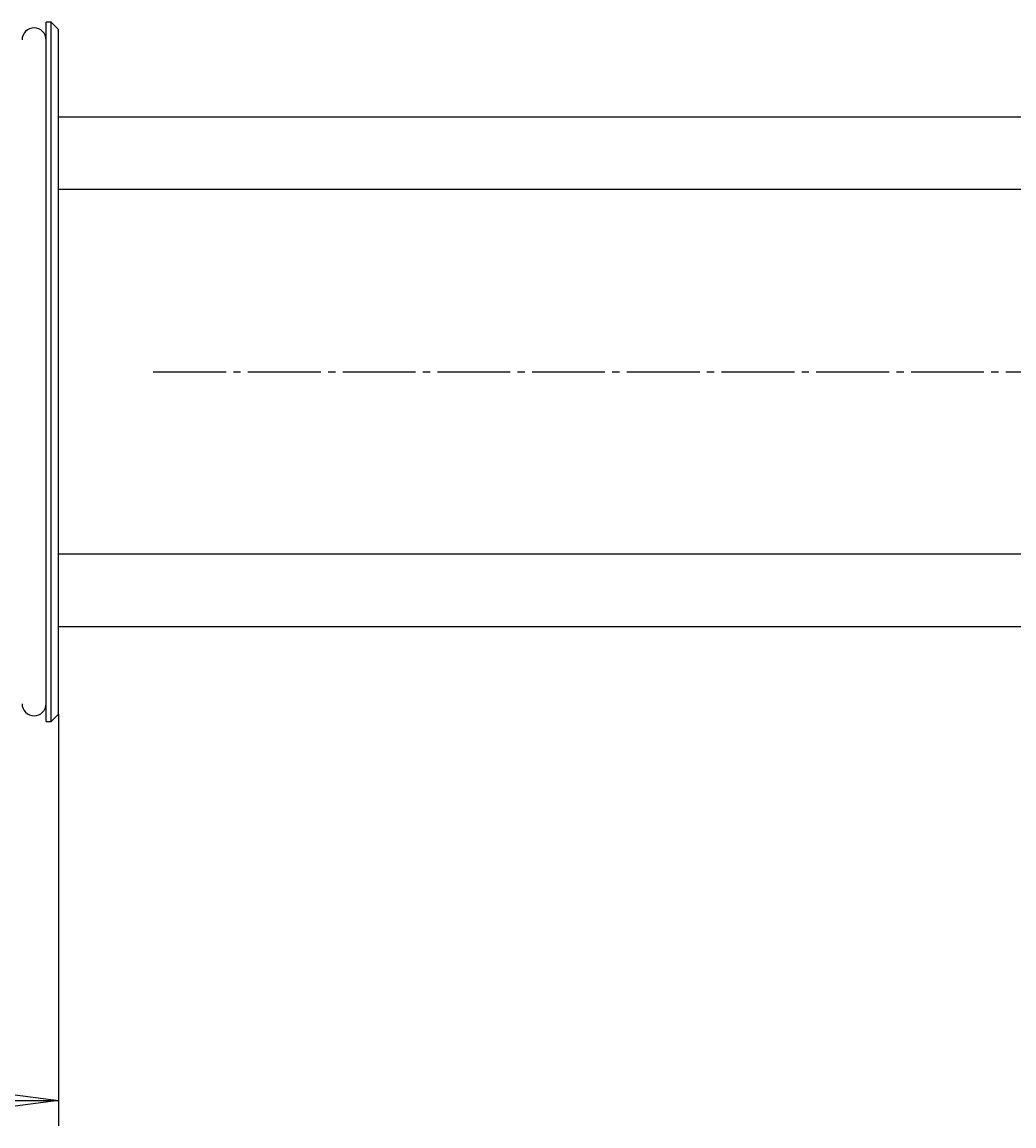
# Model space of a CAD drawing. Extents: x 0 to 1188, y 0 to 840.
# Drawn here: x 488 to 624, y 427 to 578 of the extents above; entities that cross this region are included whole.
import ezdxf

# ---------------------------------------------------------------- set-up
doc = ezdxf.new("R2010")
doc.units = 0
doc.header["$MEASUREMENT"] = 0
for name, pattern in [('AUSGEZOGEN', [0]), ('HILFSLINIE', [0]), ('MITTELLINIE', [13, 10, -1, 1, -1])]:
    doc.linetypes.add(name, pattern=pattern)
for name, color, linetype in [('FERTIGUNGSBEMASSUNG', 7, 'AUSGEZOGEN'), ('MITTELLINIE', 7, 'AUSGEZOGEN'), ('SICHTBARE_KANTE', 7, 'AUSGEZOGEN')]:
    doc.layers.add(name, color=color, linetype=linetype)
doc.dimstyles.get("Standard").update_dxf_attribs({"dimtxt": 0.18, "dimasz": 0.18, "dimexe": 0.18, "dimexo": 0.0625, "dimgap": 0.09, "dimtad": 0, "dimtih": 1, "dimtoh": 1, "dimdec": 4, "dimzin": 0, "dimtxsty": 'STANDARD', "dimcen": 0.09, "dimazin": 3, "dimtfac": 1, "dimtdec": 4, "dimtofl": 0, "dimtmove": 0, "dimatfit": 3, "dimtolj": 1, "dimtzin": 0})

# ---------------------------------------------------------------- blocks, each defined once
blk = doc.blocks.new('*D13')
at = {"layer": 'FERTIGUNGSBEMASSUNG', "color": 5, "linetype": 'HILFSLINIE'}
blk.add_line((252.574707, 430.203827), (492.574707, 430.203827), dxfattribs=at)
for points in [[(252.574707, 483.203827), (252.574707, 430.203827), (259.574707, 431.125397), (259.574707, 429.282257), (252.574707, 430.203827), (252.574707, 426.703827)], [(492.574707, 483.203888), (492.574707, 430.203827), (485.574707, 429.282257), (485.574707, 431.125397), (492.574707, 430.203827), (492.574707, 426.703827)]]:
    blk.add_lwpolyline(points, dxfattribs=at)
at = {"layer": 'FERTIGUNGSBEMASSUNG', "color": 7, "linetype": 'AUSGEZOGEN', "width": 0.7}
blk.add_text('240', height=7, dxfattribs=at).set_placement((366.204712, 433.703827))

msp = doc.modelspace()

# ---------------------------------------------------------------- linework, layer by layer
at = {"layer": 'MITTELLINIE', "color": 5, "linetype": 'MITTELLINIE'}
msp.add_line((505.574707, 530.203857), (835.774658, 530.203979), dxfattribs=at)
at = {"layer": 'SICHTBARE_KANTE', "color": 7, "linetype": 'AUSGEZOGEN'}
for p, q in [((491.574707, 578.203857), (490.874695, 578.203857)), ((490.874695, 482.203888), (490.874695, 578.203857)), ((492.574707, 577.203857), (491.574707, 578.203857)), ((491.574707, 482.203888), (491.574707, 578.203857)), ((492.574707, 483.203888), (492.574707, 577.203857)), ((492.574707, 565.203735), (677.574707, 565.203735)), ((677.574707, 555.203979), (492.574707, 555.203979)), ((492.574707, 505.203949), (677.574707, 505.203949)), ((677.574707, 495.203766), (492.574707, 495.203766)), ((490.874695, 482.203888), (491.574707, 482.203888)), ((492.574707, 483.203888), (491.574707, 482.203888))]:
    msp.add_line(p, q, dxfattribs=at)
for centre, radius, start, end in [((489.224701, 575.76355), 1.650002, 0, 180), ((489.224731, 484.644257), 1.649998, 180, 0)]:
    msp.add_arc(centre, radius, start, end, dxfattribs=at)

# ---------------------------------------------------------------- dimensions: what is measured, and where the dimension line sits
at = {"layer": 'FERTIGUNGSBEMASSUNG', "color": 5, "linetype": 'HILFSLINIE'}
dim = msp.add_aligned_dim(p1=(252.574707, 483.203827), p2=(492.574707, 483.203888), distance=-53.000061, dimstyle='Standard', dxfattribs=at)
dim.commit()
dim.dimension.update_dxf_attribs({"geometry": '*D13', "text_midpoint": (372.574707, 431.953827)})

doc.saveas('drawing.dxf')
